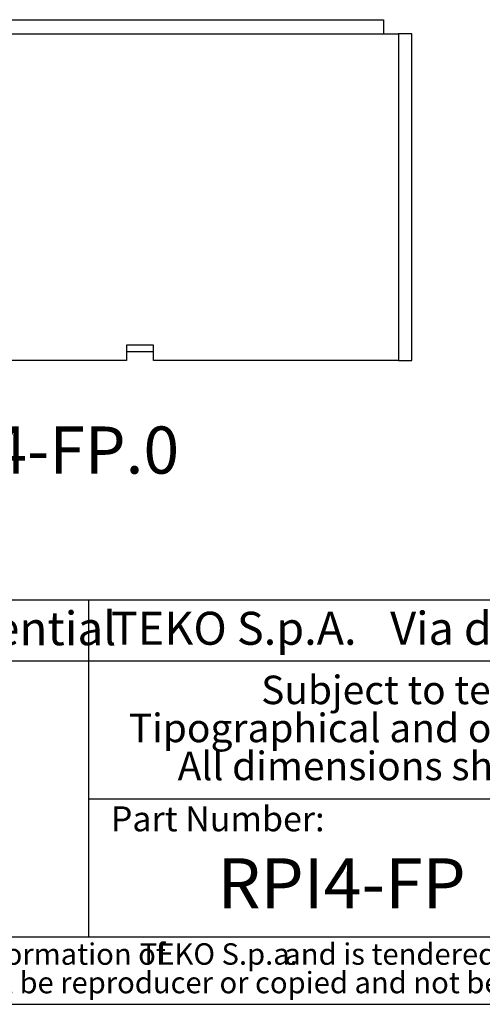
# Model space of a CAD drawing. Units: millimetres. Extents: x 2 to 294, y 2 to 208.
# Drawn here: x 188 to 222, y 5 to 78 of the extents above; entities that cross this region are included whole.
import ezdxf

# ---------------------------------------------------------------- set-up
doc = ezdxf.new("R2010")
doc.units = ezdxf.units.MM
doc.layers.add('CARTIGLIO', color=7, linetype='Continuous', lineweight=25)
doc.layers.add('NOTE_FISSE', color=8, linetype='Continuous')
doc.styles.add('SLDTEXTSTYLE0', font='TXT', dxfattribs={"width": 0.605})
doc.styles.add('SLDTEXTSTYLE2', font='TXT', dxfattribs={"width": 0.75})

# ---------------------------------------------------------------- blocks, each defined once
blk = doc.blocks.new('SW_NOTE_0')
at = {"layer": 'CARTIGLIO', "color": 0, "char_height": 1.5875, "attachment_point": 2, "style": 'SLDTEXTSTYLE0'}
for s, insert in [('This document contains proprietary information of', (23.515, 2.04)), ('TEKO S.p.a.', (53.139, 2.046)), ('and is tendered subject to the conditions that the', (82.862, 2.04)), ('information be retained in confidence not be reproducer or copied and not be used or incorporated in any product', (53.318, -0.077))]:
    blk.add_mtext(s, dxfattribs=dict(at, insert=insert))
blk = doc.blocks.new('SW_NOTE_0_1')
at = {"layer": 'CARTIGLIO', "color": 0, "char_height": 2.11667, "attachment_point": 2, "style": 'SLDTEXTSTYLE0'}
for s, insert in [('Subject to technical modification without prior notice.', (36.182, 2.729)), ('Tipographical and others errors do not justify any claim for damages.', (36.194, -0.094)), ('All dimensions should be verified using an actual moulded part.', (36.141, -2.916))]:
    blk.add_mtext(s, dxfattribs=dict(at, insert=insert))
blk = doc.blocks.new('SW_NOTE_0_2')
at = {"layer": 'CARTIGLIO', "color": 0, "char_height": 2.45, "attachment_point": 1, "style": 'SLDTEXTSTYLE0'}
for s, insert in [('TEKO S.p.A.', (0, 3.158)), ("Via dell'Industria 5 - S.Lazzaro di Savena - BO - IT", (20.74, 3.158))]:
    blk.add_mtext(s, dxfattribs=dict(at, insert=insert))

msp = doc.modelspace()

# ---------------------------------------------------------------- linework, layer by layer
at = {"color": 7, "linetype": 'Continuous', "lineweight": 25}
for p, q in [((161.993, 78.094), (214.693, 78.094)), ((214.693, 78.094), (214.693, 77.038)), ((160.893, 77.038), (215.793, 77.038)), ((215.793, 77.038), (215.793, 52.788)), ((216.793, 77.038), (215.793, 77.038)), ((216.793, 52.788), (216.793, 77.038)), ((197.618, 53.944), (195.618, 53.944)), ((195.618, 53.944), (195.618, 52.788)), ((197.618, 53.444), (195.618, 53.444)), ((197.618, 52.788), (197.618, 53.944)), ((195.618, 52.788), (179.718, 52.788)), ((215.793, 52.788), (197.618, 52.788)), ((215.793, 52.788), (216.793, 52.788))]:
    msp.add_line(p, q, dxfattribs=at)
at = {"layer": 'CARTIGLIO'}
for p, q in [((292, 35), (148.5, 35)), ((192.782, 35), (192.782, 10)), ((148.5, 30.5), (292, 30.5)), ((192.782, 20.25), (292, 20.25)), ((148.5, 10), (292, 10)), ((5, 5), (292, 5))]:
    msp.add_line(p, q, dxfattribs=at)

# ---------------------------------------------------------------- block references
for name, p in [('SW_NOTE_0_2', (194.448, 30.982)), ('SW_NOTE_0_1', (205.897, 26.669)), ('SW_NOTE_0', (149.327, 7.483))]:
    msp.add_blockref(name, p, dxfattribs=at)

# ---------------------------------------------------------------- texts
at = {"layer": 'CARTIGLIO', "color": 7, "insert": (178.126, 47.895), "char_height": 3.5, "attachment_point": 1, "style": 'SLDTEXTSTYLE2'}
msp.add_mtext('RPI4-FP.0', dxfattribs=at)
at = {"layer": 'CARTIGLIO', "style": 'SLDTEXTSTYLE0'}
for s, insert, char_height, attachment_point in [('Proprietary and Confidential', (149.524, 34.155), 2.5, 1), ('RPI4-FP', (211.575, 15.838), 3.7042, 2)]:
    msp.add_mtext(s, dxfattribs=dict(at, insert=insert, char_height=char_height, attachment_point=attachment_point))
at = {"layer": 'NOTE_FISSE', "insert": (194.448, 19.694), "char_height": 1.85208, "attachment_point": 1, "style": 'SLDTEXTSTYLE0'}
msp.add_mtext('Part Number:', dxfattribs=at)

doc.saveas('drawing.dxf')
